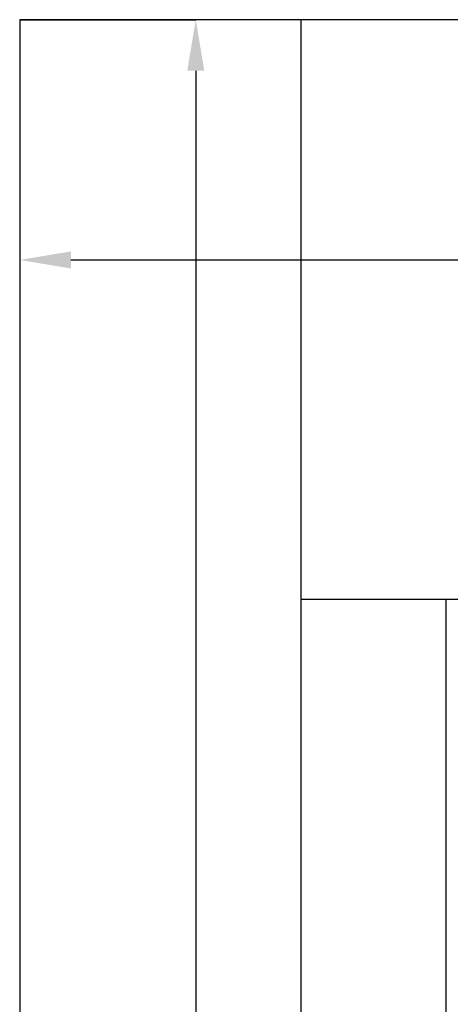
# Model space of a CAD drawing. Units: millimetres. Extents: x 2508 to 11199, y 1119 to 7310.
# Drawn here: x 5563 to 5816, y 4474 to 5052 of the extents above; entities that cross this region are included whole.
import ezdxf

# ---------------------------------------------------------------- set-up
doc = ezdxf.new("R2010")
doc.units = ezdxf.units.MM
doc.layers.add('ABAVA - Шлюзы', color=7, linetype='Continuous')
doc.styles.get("Standard").update_dxf_attribs({"font": 'ARIAL.TTF'})
doc.dimstyles.new('ISO-25', dxfattribs={"dimtxt": 2.5, "dimasz": 2.5, "dimexe": 1.25, "dimexo": 0.625, "dimtad": 1, "dimtxsty": 'Standard', "dimcen": 2.5, "dimadec": 0, "dimazin": 0, "dimtfac": 1, "dimtmove": 0, "dimatfit": 3, "dimfxl": 0, "dimarcsym": 0})

# ---------------------------------------------------------------- blocks, each defined once
blk = doc.blocks.new('*D11')
at = {"layer": 'ABAVA - Шлюзы', "color": 1, "lineweight": -2}
for p, q in [((105514.09, -26780.78), (105617.33, -26780.78)), ((105617.33, -26810.78), (105617.33, -29150.78)), ((105514.09, -29180.78), (105617.33, -29180.78))]:
    blk.add_line(p, q, dxfattribs=at)
at = {"layer": 'ABAVA - Шлюзы', "color": 1}
for points in [[(105612.33, -26810.78), (105622.33, -26810.78), (105617.33, -26780.78)], [(105612.33, -29150.78), (105622.33, -29150.78), (105617.33, -29180.78)]]:
    blk.add_solid(points, dxfattribs=at)
at = {"layer": 'ABAVA - Шлюзы', "color": 1, "insert": (105581.8, -27980.78), "char_height": 50, "attachment_point": 5, "rotation": 90}
blk.add_mtext('2400', dxfattribs=at)
blk = doc.blocks.new('*D4')
at = {"layer": 'ABAVA - Шлюзы', "color": 1, "lineweight": -2}
for p, q in [((105514.09, -26780.78), (105514.09, -26921.75)), ((106664.09, -26780.78), (106664.09, -26921.75)), ((105544.09, -26921.75), (106634.09, -26921.75))]:
    blk.add_line(p, q, dxfattribs=at)
at = {"layer": 'ABAVA - Шлюзы', "color": 1}
for points in [[(105544.09, -26916.75), (105544.09, -26926.75), (105514.09, -26921.75)], [(106634.09, -26916.75), (106634.09, -26926.75), (106664.09, -26921.75)]]:
    blk.add_solid(points, dxfattribs=at)
at = {"layer": 'ABAVA - Шлюзы', "color": 1, "insert": (106006.59, -26886.22), "char_height": 50, "attachment_point": 5}
blk.add_mtext('1150', dxfattribs=at)
blk = doc.blocks.new('Corvetta Caveau C02 - front')
at = {"layer": 'ABAVA - Шлюзы'}
for p, q in [((105679.085, -29180.78), (105679.085, -26780.78)), ((105679.085, -27120.78), (106499.085, -27120.78)), ((105764.085, -29120.78), (105764.085, -27120.78))]:
    blk.add_line(p, q, dxfattribs=at)
blk.add_lwpolyline([(105514.085, -29180.78), (106664.085, -29180.78), (106664.085, -26780.78), (105514.085, -26780.78)], close=True, dxfattribs=at)
dim = blk.add_linear_dim(base=(105617.333, -29180.78), p1=(105514.085, -26780.78), p2=(105514.085, -29180.78), angle=90, dimstyle='ISO-25', dxfattribs=at)
dim.commit()
dim.dimension.update_dxf_attribs({"geometry": '*D11', "text_midpoint": (105581.804, -27980.78)})
dim = blk.add_linear_dim(base=(106664.085, -26921.753), p1=(105514.085, -26780.78), p2=(106664.085, -26780.78), dimstyle='ISO-25', dxfattribs=at)
dim.commit()
dim.dimension.update_dxf_attribs({"geometry": '*D4', "text_midpoint": (106006.585, -26921.753), "dimtype": 128})

msp = doc.modelspace()

# ---------------------------------------------------------------- block references
at = {"layer": 'ABAVA - Шлюзы', "color": 1}
msp.add_blockref('Corvetta Caveau C02 - front', (-99950.88, 31832.53), dxfattribs=at)

doc.saveas('drawing.dxf')
